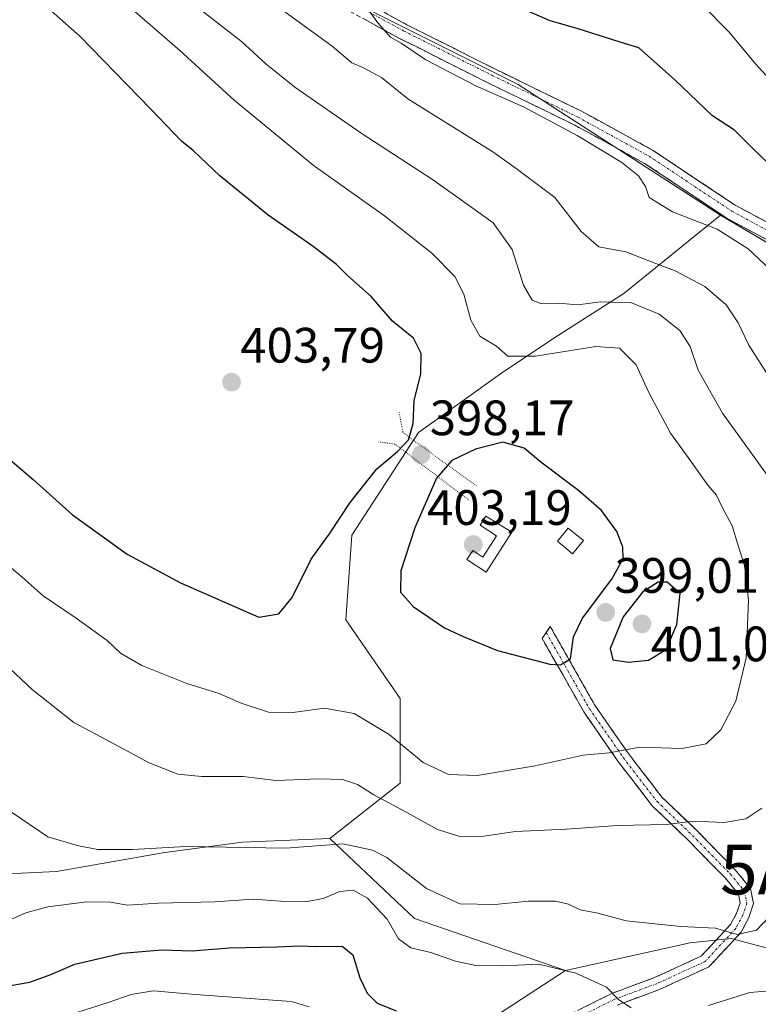
# Model space of a CAD drawing. Units: metres. Extents: x 618310 to 621779, y 4692422 to 4694794.
# Drawn here: x 618836 to 618984, y 4692566 to 4692765 of the extents above; entities that cross this region are included whole.
import ezdxf
from ezdxf.enums import TextEntityAlignment as Align

# ---------------------------------------------------------------- set-up
doc = ezdxf.new("R2010")
doc.units = ezdxf.units.M
doc.header["$MEASUREMENT"] = 0
for name, pattern in [('PUNTOS', [0.25, 0, -0.25]), ('TRAZO_Y_PUNTO', [1, 0.5, -0.25, 0, -0.25]), ('TRAZOSX2', [1.5, 1, -0.5])]:
    doc.linetypes.add(name, pattern=pattern)
doc.layers.get('0').update_dxf_attribs({"lineweight": 5})
for name, color, linetype, lineweight in [('Antena puntual', 7, 'Continuous', 0), ('Arbolado forestal CxS', 92, 'Continuous', 0), ('Camino', 19, 'TRAZOSX2', 0), ('Camino Cxs', 19, 'Continuous', 0), ('Camino eje', 19, 'TRAZO_Y_PUNTO', 0), ('Carátula', 7, 'Continuous', 5), ('Curva de nivel maestra', 36, 'Continuous', 30), ('Curva de nivel normal', 36, 'Continuous', 0), ('Edificación ligera', 1, 'Continuous', 0), ('Edificación ligera Cxs', 1, 'Continuous', 0), ('Elemento construido', 1, 'Continuous', 0), ('Elemento construido Cxs', 1, 'Continuous', 0), ('Pasarela lineal', 5, 'PUNTOS', 13), ('Punto de cota en terreno', 7, 'Continuous', 0), ('Rótulo de punto de cota en terreno', 19, 'Continuous', 0), ('Suelo desnudo CxS', 43, 'Continuous', 0)]:
    doc.layers.add(name, color=color, linetype=linetype, lineweight=lineweight)
doc.styles.add('Arial', font='txt', dxfattribs={"height": 0.2})

# ---------------------------------------------------------------- blocks, each defined once
blk = doc.blocks.new('*U152')
at = {"layer": 'Arbolado forestal CxS', "color": 92, "linetype": 'Continuous', "lineweight": 0}
blk.add_polyline3d([(619096.6641, 4692633.6419, 353.6823), (619068.8773, 4692633.8225, 362.046), (619065.2269, 4692633.3629, 363.3553), (619064.4087, 4692633.2599, 363.7694), (619053.0669, 4692631.8319, 369.6163), (619053.0669, 4692631.8319, 369.6163), (619047.3393, 4692633.4581, 369.3365), (619047.7743, 4692637.5891, 369.6629), (619038.5577, 4692668.1369, 372.2976), (619027.1701, 4692685.2259, 373.8189), (619015.7835, 4692702.3141, 375.1248), (618994.7167, 4692714.7797, 377.5395), (618976.8151, 4692725.3723, 379.0733), (618936.0699, 4692751.6823, 379.2916), (618875.3359, 4692782.0627, 382.1572), (618860.1521, 4692797.2527, 383.1904), (618812.7043, 4692847.5697, 386.6712)], dxfattribs=at)
blk = doc.blocks.new('*U168')
at = {"layer": 'Curva de nivel normal', "color": 36, "linetype": 'Continuous', "lineweight": 0}
for points in [[(618967.82, 4692773.13, 370), (618978.55, 4692762.2, 370), (618983.89, 4692755.84, 370), (618986.72, 4692752.75, 370)], [(618893.95, 4692565.89, 370), (618890.34, 4692566.93, 370), (618871.03, 4692568.33, 370), (618862.53, 4692569.07, 370), (618858.1, 4692568.34, 370), (618853.47, 4692566.75, 370), (618847.12, 4692564.72, 370)]]:
    blk.add_polyline3d(points, dxfattribs=at)
blk = doc.blocks.new('*U172')
at = {"layer": 'Curva de nivel normal', "color": 36, "linetype": 'Continuous', "lineweight": 0}
blk.add_polyline3d([(618986.86, 4692714.37, 380), (618982.38, 4692718.57, 380), (618976.16, 4692722.51, 380), (618967.13, 4692726.04, 380), (618962.46, 4692728.92, 380), (618961.69, 4692731.15, 380), (618960.27, 4692733.28, 380), (618956.94, 4692735.96, 380), (618947.92, 4692741.42, 380), (618937.15, 4692747.14, 380), (618927.56, 4692751.38, 380), (618917.45, 4692756.61, 380), (618912.47, 4692759.98, 380), (618910.34, 4692761.2, 380), (618907.77, 4692764.08, 380), (618903.74, 4692769.72, 380)], dxfattribs=at)
blk = doc.blocks.new('*U178')
at = {"layer": 'Curva de nivel maestra', "color": 36, "linetype": 'Continuous', "lineweight": 30}
for points in [[(618989.84, 4692732.54, 375), (618983.24, 4692738.82, 375), (618979.65, 4692742.48, 375), (618975.22, 4692745.35, 375), (618967.58, 4692752.68, 375), (618960.36, 4692759.07, 375), (618956.6, 4692760.17, 375), (618947.92, 4692762.97, 375), (618942.48, 4692764.51, 375), (618936.63, 4692767.06, 375)], [(618832.21, 4692569.91, 375), (618837.64, 4692570.81, 375), (618841.93, 4692572.37, 375), (618846.73, 4692574.43, 375), (618856.3, 4692576.71, 375), (618864.23, 4692577.34, 375), (618870.36, 4692577.14, 375), (618877.84, 4692577.76, 375), (618887.43, 4692577.93, 375), (618892.06, 4692578.15, 375), (618895.52, 4692578.01, 375), (618900.57, 4692578.1, 375), (618902.77, 4692576.34, 375), (618904.18, 4692571.71, 375), (618905.65, 4692568.61, 375), (618907.66, 4692566.62, 375), (618911.46, 4692565.09, 375)]]:
    blk.add_polyline3d(points, dxfattribs=at)
blk = doc.blocks.new('5PATER')
at = {"layer": 'Carátula', "linetype": 'Continuous', "lineweight": 5}
h = blk.add_hatch(color=250, dxfattribs=at)
edge = h.paths.add_edge_path()
edge.add_ellipse((0, 0.01), major_axis=(-1.33, -1.34), ratio=0.999422, start_angle=0, end_angle=360)
blk = doc.blocks.new('5ANTEN')
blk.add_text('5ANTEN', height=10).set_placement((0, 0), align=Align.MIDDLE_CENTER)

msp = doc.modelspace()

# ---------------------------------------------------------------- linework, layer by layer
at = {"layer": 'Arbolado forestal CxS', "color": 92, "linetype": 'Continuous', "lineweight": 0}
for points in [[(618790.26, 4692882.29, 387.92), (618812.7, 4692847.57, 386.67), (618860.15, 4692797.25, 383.19), (618875.34, 4692782.06, 382.16), (618936.07, 4692751.68, 379.29), (618976.82, 4692725.37, 379.07)], [(618790.26, 4692882.29, 387.92), (618812.7, 4692847.57, 386.67), (618860.15, 4692797.25, 383.19), (618875.34, 4692782.06, 382.16), (618936.07, 4692751.68, 379.29), (618976.82, 4692725.37, 379.07)], [(618812.7, 4692847.57, 386.67), (618860.15, 4692797.25, 383.19), (618875.34, 4692782.06, 382.16), (618936.07, 4692751.68, 379.29), (618976.82, 4692725.37, 379.07), (618957.34, 4692709.55, 390.59), (618943.95, 4692701.03, 394.72), (618932.99, 4692693.72, 396.53), (618915.95, 4692681.55, 398.37), (618902.56, 4692660.86, 397.67), (618901.35, 4692643.82, 397.4), (618912.3, 4692627.99, 397.96), (618912.3, 4692610.95, 391.74), (618898.11, 4692599.78, 384.02), (618880.54, 4692599.02, 384.23), (618864.9, 4692596.94, 383.35), (618843.07, 4692593.14, 382.3), (618826.09, 4692592.34, 381.58)], [(618999.65, 4692574.15, 381.38), (618978.96, 4692579.64, 383.81), (618970.73, 4692578.76, 383.89), (618945.56, 4692573.2, 379.46), (618945.56, 4692573.2, 379.46), (618915.19, 4692583.64, 382.01), (618898.11, 4692599.78, 384.02), (618912.3, 4692610.95, 391.74), (618912.3, 4692627.99, 397.96), (618901.35, 4692643.82, 397.4), (618902.56, 4692660.86, 397.67), (618915.95, 4692681.55, 398.37), (618932.99, 4692693.72, 396.53), (618943.95, 4692701.03, 394.72), (618957.34, 4692709.55, 390.59), (618976.82, 4692725.37, 379.07), (618994.72, 4692714.78, 377.54)], [(618976.82, 4692725.37, 379.07), (618957.34, 4692709.55, 390.59), (618943.95, 4692701.03, 394.72), (618932.99, 4692693.72, 396.53), (618915.95, 4692681.55, 398.37), (618902.56, 4692660.86, 397.67), (618901.35, 4692643.82, 397.4), (618912.3, 4692627.99, 397.96), (618912.3, 4692610.95, 391.74), (618898.11, 4692599.78, 384.02)], [(618976.82, 4692725.37, 379.07), (618957.34, 4692709.55, 390.59), (618943.95, 4692701.03, 394.72), (618932.99, 4692693.72, 396.53), (618915.95, 4692681.55, 398.37), (618902.56, 4692660.86, 397.67), (618901.35, 4692643.82, 397.4), (618912.3, 4692627.99, 397.96), (618912.3, 4692610.95, 391.74), (618898.11, 4692599.78, 384.02)], [(618976.82, 4692725.37, 379.07), (618994.72, 4692714.78, 377.54), (619015.78, 4692702.31, 375.12), (619027.17, 4692685.23, 373.82), (619038.56, 4692668.14, 372.3), (619047.77, 4692637.59, 369.66), (619047.34, 4692633.46, 369.34)], [(618976.82, 4692725.37, 379.07), (618994.72, 4692714.78, 377.54), (619015.78, 4692702.31, 375.12), (619027.17, 4692685.23, 373.82), (619038.56, 4692668.14, 372.3), (619047.77, 4692637.59, 369.66), (619047.34, 4692633.46, 369.34)], [(619047.34, 4692633.46, 369.34), (619039.49, 4692617, 370.16), (619025.27, 4692602.63, 378.73), (619023.37, 4692593.14, 379.77), (619015.63, 4692585.79, 382.84), (618999.65, 4692574.15, 381.38), (618978.96, 4692579.64, 383.81), (618970.73, 4692578.76, 383.89), (618945.56, 4692573.2, 379.46)], [(618826.09, 4692592.34, 381.58), (618843.07, 4692593.14, 382.3), (618864.9, 4692596.94, 383.35), (618880.54, 4692599.02, 384.23), (618898.11, 4692599.78, 384.02), (618915.19, 4692583.64, 382.01), (618945.56, 4692573.2, 379.46), (618923.25, 4692558.61, 372.37), (618906.21, 4692545.22, 366), (618892.82, 4692523.31, 360.69), (618885.52, 4692520.88, 358.99), (618869.7, 4692514.79, 354.98), (618869.7, 4692514.79, 354.98), (618853.87, 4692516.01, 354.55), (618834.4, 4692520.88, 354.85)], [(618826.09, 4692592.34, 381.58), (618843.07, 4692593.14, 382.3), (618864.9, 4692596.94, 383.35), (618880.54, 4692599.02, 384.23), (618898.11, 4692599.78, 384.02)], [(618826.09, 4692592.34, 381.58), (618843.07, 4692593.14, 382.3), (618864.9, 4692596.94, 383.35), (618880.54, 4692599.02, 384.23), (618898.11, 4692599.78, 384.02)], [(618898.11, 4692599.78, 384.02), (618915.19, 4692583.64, 382.01), (618945.56, 4692573.2, 379.46)], [(618898.11, 4692599.78, 384.02), (618915.19, 4692583.64, 382.01), (618945.56, 4692573.2, 379.46)], [(618945.56, 4692573.2, 379.46), (618923.25, 4692558.61, 372.37), (618906.21, 4692545.22, 366), (618892.82, 4692523.31, 360.69), (618885.52, 4692520.88, 358.99), (618869.7, 4692514.79, 354.98), (618853.87, 4692516.01, 354.55), (618834.4, 4692520.88, 354.85)]]:
    msp.add_polyline3d(points, dxfattribs=at)
at = {"layer": 'Camino', "color": 19, "linetype": 'TRAZOSX2', "lineweight": 0}
for points in [[(618895.85, 4692773.38), (618913.61, 4692763.72), (618931.47, 4692754.74), (618948.66, 4692746.37), (618963.15, 4692738.44), (618979.8, 4692727.36), (618996.34, 4692718.44)], [(618994.8, 4692715.73), (618978.19, 4692724.68), (618961.54, 4692735.77), (618947.22, 4692743.6), (618930.09, 4692751.95), (618912.17, 4692760.96), (618894.42, 4692770.61)], [(618941.71, 4692641.27), (618942.52, 4692642.47), (618951.48, 4692626.66), (618958.26, 4692616.89), (618965, 4692608.1), (618972.09, 4692601.33), (618979.77, 4692593.49), (618982.87, 4692589.71), (618983.47, 4692586.67), (618982.54, 4692583.86), (618980.98, 4692580.91), (618974.5, 4692573.93), (618964.53, 4692569.36), (618955.98, 4692566.19)], [(618945.32, 4692563.77), (618954.94, 4692568.58), (618963.54, 4692571.76), (618972.94, 4692576.08), (618978.84, 4692582.43), (618980.14, 4692584.88), (618980.79, 4692586.84), (618980.44, 4692588.56), (618977.83, 4692591.76), (618970.26, 4692599.48), (618963.06, 4692606.36), (618956.16, 4692615.35), (618949.28, 4692625.27), (618940.9, 4692640.06), (618941.71, 4692641.27)]]:
    msp.add_lwpolyline(points, dxfattribs=at)
at = {"layer": 'Camino Cxs', "color": 19, "linetype": 'Continuous', "lineweight": 0}
for points in [[(618910.06, 4692765.65, 379.76), (618913.61, 4692763.72, 379.52), (618918.08, 4692761.48, 379.24), (618922.54, 4692759.23, 378.98), (618927.01, 4692756.99, 378.84), (618931.47, 4692754.74, 378.72), (618935.77, 4692752.65, 378.95), (618940.07, 4692750.56, 378.71), (618944.36, 4692748.46, 378.87), (618948.66, 4692746.37, 378.79), (618952.28, 4692744.39, 378.68), (618955.91, 4692742.41, 378.61), (618959.53, 4692740.42, 378.42), (618963.15, 4692738.44, 378.29), (618967.31, 4692735.67, 378.07), (618971.48, 4692732.9, 378.11), (618975.64, 4692730.13, 377.77), (618979.8, 4692727.36, 377.74), (618983.94, 4692725.13, 377.36), (618988.07, 4692722.9, 377.17)], [(618986.5, 4692720.21, 377.69), (618982.34, 4692722.44, 378.18), (618978.19, 4692724.68, 378.34), (618974.86, 4692726.9, 378.45), (618971.53, 4692729.12, 378.23), (618968.2, 4692731.33, 378.43), (618964.87, 4692733.55, 378.62), (618961.54, 4692735.77, 378.81), (618957.96, 4692737.73, 378.91), (618954.38, 4692739.69, 379.12), (618950.8, 4692741.64, 379.33), (618947.22, 4692743.6, 379.12), (618942.94, 4692745.69, 379.69), (618938.66, 4692747.78, 379.38), (618934.37, 4692749.86, 379.58), (618930.09, 4692751.95, 379.64), (618926.51, 4692753.75, 379.11), (618922.92, 4692755.55, 379.53), (618919.34, 4692757.36, 379.69), (618915.75, 4692759.16, 379.6), (618912.17, 4692760.96, 380.12), (618908.62, 4692762.89, 380.16), (618905.07, 4692764.82, 380.32)], [(618948.53, 4692565.37, 377.82), (618951.74, 4692566.98, 378.66), (618954.94, 4692568.58, 379.69), (618959.24, 4692570.17, 380.94), (618963.54, 4692571.76, 381.88), (618966.67, 4692573.2, 382.45), (618969.81, 4692574.64, 383.18), (618972.94, 4692576.08, 383.6), (618975.89, 4692579.26, 384.46), (618978.84, 4692582.43, 385.03), (618980.14, 4692584.88, 385.51), (618980.79, 4692586.84, 385.84), (618980.44, 4692588.56, 386.15), (618977.83, 4692591.76, 387.01), (618975.31, 4692594.33, 387.67), (618972.79, 4692596.91, 388.35), (618970.26, 4692599.48, 388.92), (618966.66, 4692602.92, 389.96), (618963.06, 4692606.36, 391), (618960.76, 4692609.36, 392.07), (618958.46, 4692612.36, 393), (618956.16, 4692615.35, 394.15), (618953.87, 4692618.66, 395.2), (618951.57, 4692621.97, 396.46), (618949.28, 4692625.27, 397.62), (618947.18, 4692628.97, 398.35), (618945.09, 4692632.67, 399.12), (618942.99, 4692636.37, 400.01), (618940.9, 4692640.06, 401.32), (618942.52, 4692642.47, 401.51), (618944.76, 4692638.52, 400.41), (618947, 4692634.56, 399.6), (618949.24, 4692630.61, 398.68), (618951.48, 4692626.66, 397.6), (618953.74, 4692623.4, 396.65), (618956, 4692620.14, 395.45), (618958.26, 4692616.89, 394.41), (618960.51, 4692613.96, 393.22), (618962.76, 4692611.03, 392.35), (618965, 4692608.1, 391.29), (618968.55, 4692604.72, 390.24), (618972.09, 4692601.33, 389.24), (618974.65, 4692598.72, 388.57), (618977.21, 4692596.11, 387.9), (618979.77, 4692593.49, 387.23), (618982.87, 4692589.71, 386.1), (618983.47, 4692586.67, 385.48), (618982.54, 4692583.86, 385.24), (618980.98, 4692580.91, 384.78), (618977.74, 4692577.42, 384), (618974.5, 4692573.93, 383.13), (618971.17, 4692572.41, 382.77), (618967.85, 4692570.88, 382.13), (618964.53, 4692569.36, 381.68), (618960.26, 4692567.77, 380.59), (618955.98, 4692566.19, 379.13)]]:
    msp.add_polyline3d(points, dxfattribs=at)
at = {"layer": 'Camino eje', "color": 19, "linetype": 'TRAZO_Y_PUNTO', "lineweight": 0}
for points in [[(618895.21, 4692772.14), (618912.96, 4692762.48), (618930.85, 4692753.49), (618948.02, 4692745.13), (618962.42, 4692737.24), (618979.08, 4692726.16), (618995.65, 4692717.22)], [(618941.71, 4692641.27), (618950.38, 4692625.96), (618957.21, 4692616.12), (618964.03, 4692607.23), (618971.18, 4692600.4), (618978.8, 4692592.63), (618981.66, 4692589.13), (618982.13, 4692586.75), (618981.34, 4692584.37), (618979.91, 4692581.67), (618973.72, 4692575), (618964.03, 4692570.56), (618955.46, 4692567.38), (618945.94, 4692562.62)]]:
    msp.add_lwpolyline(points, dxfattribs=at)
at = {"layer": 'Curva de nivel maestra', "color": 36, "linetype": 'Continuous', "lineweight": 30}
for points in [[(618829.79, 4692679.38, 400), (618838.37, 4692672.12, 400), (618846.26, 4692664.98, 400), (618857.31, 4692657.06, 400), (618868, 4692651.31, 400), (618883.82, 4692644.35, 400), (618887.82, 4692645.06, 400), (618890.54, 4692648.3, 400), (618894.37, 4692656.06, 400), (618898.15, 4692661.35, 400), (618902.2, 4692667.43, 400), (618907.55, 4692674.24, 400), (618911.76, 4692677.72, 400), (618913.98, 4692680.11, 400), (618914.91, 4692683.35, 400), (618915.12, 4692687.92, 400), (618916.42, 4692693.38, 400), (618916.51, 4692697.48, 400), (618914.94, 4692700.57, 400), (618910.77, 4692703.96, 400), (618906.43, 4692708.95, 400), (618901.64, 4692713.17, 400), (618899.43, 4692715.4, 400), (618894.74, 4692719.04, 400), (618885.69, 4692725.32, 400), (618875.96, 4692733.27, 400), (618870.66, 4692738.31, 400), (618868.25, 4692740.23, 400), (618862.06, 4692746.71, 400), (618847.72, 4692761.43, 400), (618832.21, 4692775.2, 400)], [(618944.6, 4692634.73, 400), (618946.62, 4692635.95, 400), (618947.2, 4692640.37, 400), (618949.01, 4692644.18, 400), (618954.95, 4692652.04, 400), (618957.18, 4692656.18, 400), (618957.14, 4692658.45, 400), (618955.96, 4692661.6, 400), (618952.86, 4692665.83, 400), (618948.24, 4692669.88, 400), (618940.59, 4692675.56, 400), (618937.24, 4692678.42, 400), (618932.99, 4692679.63, 400), (618927.44, 4692678.2, 400), (618922.68, 4692675.95, 400), (618919.6, 4692672.35, 400), (618915.24, 4692662.38, 400), (618912.4, 4692653.7, 400), (618912.36, 4692649.4, 400), (618914.88, 4692646.49, 400), (618921.22, 4692642.23, 400), (618924.95, 4692640.5, 400), (618931.87, 4692637.65, 400), (618942.41, 4692634.91, 400), (618944.6, 4692634.73, 400)], [(618958.3, 4692635.32, 400), (618962.34, 4692635.71, 400), (618965.85, 4692637.84, 400), (618968.03, 4692642.92, 400), (618968.69, 4692649.12, 400), (618966.05, 4692651.43, 400), (618964.29, 4692651.4, 400), (618961.18, 4692649.5, 400), (618957.21, 4692644.41, 400), (618954.58, 4692638.02, 400), (618955.1, 4692635.74, 400), (618958.3, 4692635.32, 400)]]:
    msp.add_polyline3d(points, dxfattribs=at)
at = {"layer": 'Curva de nivel normal', "color": 36, "linetype": 'Continuous', "lineweight": 0}
for points in [[(618827.38, 4692659.74, 395), (618836.12, 4692652.4, 395), (618840.35, 4692648.63, 395), (618847.03, 4692644.16, 395), (618853.24, 4692639.63, 395), (618855.92, 4692637.11, 395), (618860.21, 4692634.66, 395), (618869.28, 4692630.98, 395), (618875.8, 4692628.99, 395), (618880.27, 4692627.07, 395), (618885.76, 4692625.25, 395), (618890.69, 4692625.17, 395), (618897.07, 4692626, 395), (618903.03, 4692624.99, 395), (618910.09, 4692620.72, 395), (618916.92, 4692615.09, 395), (618922.01, 4692612.65, 395), (618927.82, 4692612.5, 395), (618939.48, 4692614.44, 395), (618949.15, 4692616.56, 395), (618954.41, 4692617.03, 395), (618960.54, 4692618.15, 395), (618969.08, 4692617.94, 395), (618973.92, 4692618.88, 395), (618976.88, 4692621.69, 395), (618979.89, 4692627.41, 395), (618981.97, 4692636.18, 395), (618982.43, 4692647.8, 395), (618981.66, 4692654.78, 395), (618980.32, 4692659, 395), (618979.19, 4692662.73, 395), (618977.07, 4692666.69, 395), (618976.03, 4692668.91, 395), (618974.3, 4692670.93, 395), (618970.32, 4692676.55, 395), (618966.72, 4692681.42, 395), (618964.14, 4692686.33, 395), (618962.27, 4692689.86, 395), (618959.85, 4692695.18, 395), (618956.48, 4692698.57, 395), (618951.69, 4692698.91, 395), (618939.55, 4692696.92, 395), (618933.97, 4692696.94, 395), (618931.67, 4692698.98, 395), (618928.36, 4692701, 395), (618926.54, 4692704.18, 395), (618925.14, 4692709.44, 395), (618923.28, 4692713, 395), (618918.68, 4692717.68, 395), (618909.14, 4692725.21, 395), (618894.77, 4692735.41, 395), (618878.87, 4692748.52, 395), (618867.88, 4692758.53, 395), (618850.86, 4692773.33, 395)], [(618987.15, 4692671.69, 390), (618977.22, 4692685.49, 390), (618972.31, 4692694.15, 390), (618970.73, 4692698.87, 390), (618968.6, 4692702.12, 390), (618964.46, 4692705.43, 390), (618958.88, 4692707.68, 390), (618952.62, 4692707.9, 390), (618948.06, 4692707.3, 390), (618944.13, 4692707.6, 390), (618940.62, 4692707.57, 390), (618938.88, 4692708.23, 390), (618937.15, 4692711.27, 390), (618934.88, 4692718.46, 390), (618931.02, 4692723.82, 390), (618926.06, 4692727.38, 390), (618918.81, 4692732.56, 390), (618904.43, 4692741.84, 390), (618891.08, 4692751.16, 390), (618885.19, 4692755.84, 390), (618880.31, 4692760.3, 390), (618870.01, 4692768.34, 390)], [(618987.97, 4692690.6, 385), (618982.52, 4692699.15, 385), (618980.37, 4692703.66, 385), (618977.99, 4692707.29, 385), (618973.69, 4692710.99, 385), (618967.69, 4692714.15, 385), (618962.37, 4692716.16, 385), (618957.74, 4692717.94, 385), (618952.33, 4692718.99, 385), (618948.76, 4692722.06, 385), (618943.45, 4692728.92, 385), (618935.67, 4692734.74, 385), (618930.98, 4692738.12, 385), (618913.81, 4692748.79, 385), (618908.52, 4692753.05, 385), (618904.73, 4692755.08, 385), (618902.52, 4692756.04, 385), (618898.58, 4692759.38, 385), (618886.8, 4692767.91, 385)], [(618825.92, 4692641.22, 390), (618838.17, 4692629.8, 390), (618846.5, 4692623.14, 390), (618851.98, 4692620.28, 390), (618861.74, 4692615.05, 390), (618867.46, 4692612.76, 390), (618872.29, 4692612.26, 390), (618880.64, 4692612.25, 390), (618887.23, 4692611.43, 390), (618895.9, 4692611.83, 390), (618900.68, 4692611.64, 390), (618903.7, 4692610.66, 390), (618906.97, 4692608.56, 390), (618913.79, 4692604.95, 390), (618919.83, 4692601.57, 390), (618924.3, 4692600.18, 390), (618929.14, 4692600.25, 390), (618935.54, 4692601.22, 390), (618945.81, 4692601.63, 390), (618956.08, 4692602.42, 390), (618965.96, 4692602.59, 390), (618971.41, 4692603.29, 390), (618977.59, 4692602.99, 390), (618981.91, 4692603.75, 390), (618985.17, 4692605.87, 390)], [(618832.48, 4692606.11, 385), (618841.3, 4692600.14, 385), (618847.5, 4692598.31, 385), (618851.38, 4692597.56, 385), (618858.32, 4692597.54, 385), (618869.17, 4692598.15, 385), (618889.23, 4692597.85, 385), (618900.74, 4692598.72, 385), (618906.69, 4692597.42, 385), (618909.62, 4692595.92, 385), (618917.6, 4692589.73, 385), (618924.31, 4692586.63, 385), (618931.33, 4692586.46, 385), (618938.17, 4692587.13, 385), (618943.55, 4692587.12, 385), (618946.17, 4692586.56, 385), (618948.53, 4692585.43, 385), (618952.1, 4692584.73, 385), (618957.79, 4692583.2, 385), (618968.82, 4692582.08, 385), (618975.82, 4692581.69, 385), (618980.21, 4692580.44, 385), (618984.09, 4692581.29, 385), (618986.6, 4692584.01, 385)], [(618832.14, 4692582.72, 380), (618836.84, 4692584.78, 380), (618841.32, 4692586.02, 380), (618849.14, 4692587.01, 380), (618853.95, 4692586.98, 380), (618857.37, 4692586.32, 380), (618863.62, 4692586.77, 380), (618874.94, 4692587.05, 380), (618882.65, 4692587.57, 380), (618888.21, 4692587.16, 380), (618893.52, 4692587.09, 380), (618896.74, 4692587.69, 380), (618900.15, 4692589.11, 380), (618902.78, 4692589.4, 380), (618905.73, 4692587.75, 380), (618909.64, 4692583.54, 380), (618911.95, 4692579.58, 380), (618914.44, 4692577.78, 380), (618918.45, 4692576.83, 380), (618923.42, 4692575.05, 380), (618927.54, 4692574.16, 380), (618933.17, 4692574.12, 380), (618940.22, 4692574.45, 380), (618947.68, 4692572.63, 380), (618953.87, 4692569.81, 380), (618956.32, 4692567.3, 380), (618958.83, 4692565.68, 380)], [(618974.4, 4692566.13, 380), (618982.7, 4692568.76, 380), (618991.6, 4692569.46, 380), (618996.6, 4692568.61, 380), (619002.54, 4692568.25, 380), (619010.86, 4692569.78, 380), (619019.21, 4692573.08, 380)]]:
    msp.add_polyline3d(points, dxfattribs=at)
at = {"layer": 'Edificación ligera', "color": 1, "linetype": 'Continuous', "lineweight": 0}
msp.add_polyline3d([(618949.21, 4692659.79, 401.77), (618947.02, 4692657.13, 402.24), (618943.95, 4692659.66, 402.21), (618946.14, 4692662.32, 401.8), (618949.21, 4692659.79, 401.77)], dxfattribs=at)
at = {"layer": 'Edificación ligera Cxs', "color": 1, "linetype": 'Continuous', "lineweight": 0}
msp.add_polyline3d([(618949.21, 4692659.79, 401.77), (618947.02, 4692657.13, 402.24), (618943.95, 4692659.66, 402.21), (618946.14, 4692662.32, 401.8), (618949.21, 4692659.79, 401.77)], close=True, dxfattribs=at)
at = {"layer": 'Elemento construido', "color": 1, "linetype": 'Continuous', "lineweight": 0}
msp.add_polyline3d([(618929.59, 4692653.46, 402.52), (618925.71, 4692655.98, 402.83), (618926.89, 4692657.8, 403.09), (618928.96, 4692656.46, 402.77), (618931.71, 4692660.73, 402.45), (618928.39, 4692662.87, 402.46), (618929.57, 4692664.69, 402.28), (618934.8, 4692661.52, 402.44), (618929.59, 4692653.46, 402.52)], dxfattribs=at)
at = {"layer": 'Elemento construido Cxs', "color": 1, "linetype": 'Continuous', "lineweight": 0}
msp.add_polyline3d([(618934.8, 4692661.52, 402.44), (618929.59, 4692653.46, 402.52), (618925.71, 4692655.98, 402.83), (618926.89, 4692657.8, 403.09), (618928.96, 4692656.46, 402.77), (618931.71, 4692660.73, 402.45), (618928.39, 4692662.87, 402.46), (618929.57, 4692664.69, 402.28), (618934.8, 4692661.52, 402.44)], close=True, dxfattribs=at)
at = {"layer": 'Pasarela lineal', "color": 5, "linetype": 'PUNTOS', "lineweight": 13}
for points in [[(618912.06, 4692685.61, 401.22), (618912.84, 4692681.55, 400.45), (618927.69, 4692670.76, 402.03)], [(618907.96, 4692679.69, 401.06), (618911.24, 4692679.22, 400.52), (618926.09, 4692667.97, 402.2)]]:
    msp.add_polyline3d(points, dxfattribs=at)
at = {"layer": 'Suelo desnudo CxS', "color": 43, "linetype": 'Continuous', "lineweight": 0}
for points in [[(618923.25, 4692558.61, 372.37), (618945.56, 4692573.2, 379.46), (618970.73, 4692578.76, 383.89), (618978.96, 4692579.64, 383.81), (618999.65, 4692574.15, 381.38), (619015.63, 4692585.79, 382.84), (619023.37, 4692593.14, 379.77), (619025.27, 4692602.63, 378.73), (619039.49, 4692617, 370.16), (619047.34, 4692633.46, 369.34), (619053.07, 4692631.83, 369.62), (619054.25, 4692625.66, 367.49), (619058.18, 4692611.45, 366.45), (619063.76, 4692597.62, 364.57), (619066.03, 4692593.49, 364.6), (619082.98, 4692562.61, 356.91)], [(619047.34, 4692633.46, 369.34), (619039.49, 4692617, 370.16), (619025.27, 4692602.63, 378.73), (619023.37, 4692593.14, 379.77), (619015.63, 4692585.79, 382.84), (618999.65, 4692574.15, 381.38), (618978.96, 4692579.64, 383.81), (618970.73, 4692578.76, 383.89), (618945.56, 4692573.2, 379.46)], [(618945.56, 4692573.2, 379.46), (618923.25, 4692558.61, 372.37), (618906.21, 4692545.22, 366), (618892.82, 4692523.31, 360.69), (618885.52, 4692520.88, 358.99), (618869.7, 4692514.79, 354.98), (618853.87, 4692516.01, 354.55), (618834.4, 4692520.88, 354.85)]]:
    msp.add_polyline3d(points, dxfattribs=at)

# ---------------------------------------------------------------- block references
at = {"layer": 'Antena puntual', "linetype": 'Continuous', "lineweight": 0}
msp.add_blockref('5ANTEN', (619002.64, 4692593.51, 385.11), dxfattribs=at)
msp.add_blockref('5ANTEN', (619002.64, 4692593.51, 385.11), dxfattribs=at)
at = {"layer": 'Arbolado forestal CxS', "color": 92, "linetype": 'Continuous', "lineweight": 0}
msp.add_blockref('*U152', (0, 0), dxfattribs=at)
at = {"layer": 'Curva de nivel maestra', "color": 36, "linetype": 'Continuous', "lineweight": 30}
msp.add_blockref('*U178', (0, 0), dxfattribs=at)
at = {"layer": 'Curva de nivel normal', "color": 36, "linetype": 'Continuous', "lineweight": 0}
for name in ['*U168', '*U172']:
    msp.add_blockref(name, (0, 0), dxfattribs=at)
at = {"layer": 'Punto de cota en terreno', "linetype": 'Continuous', "lineweight": 0}
for p in [(618878.31, 4692691.7, 403.79), (618916.48, 4692677.07, 398.17), (618927, 4692659, 403.19), (618953.7, 4692645.32, 399.01), (618961, 4692643, 401.09)]:
    msp.add_blockref('5PATER', p, dxfattribs=at)

# ---------------------------------------------------------------- texts
at = {"layer": 'Rótulo de punto de cota en terreno', "color": 19, "linetype": 'Continuous', "lineweight": 0, "style": 'Arial'}
for s, p in [('403,79', (618880.07, 4692693.46)), ('398,17', (618918.24, 4692678.83)), ('403,19', (618917.7, 4692660.76)), ('399,01', (618955.46, 4692647.08)), ('401,09', (618962.76, 4692633.29))]:
    msp.add_text(s, height=7, dxfattribs=at).set_placement(p, align=Align.BOTTOM_LEFT)

doc.saveas('drawing.dxf')
